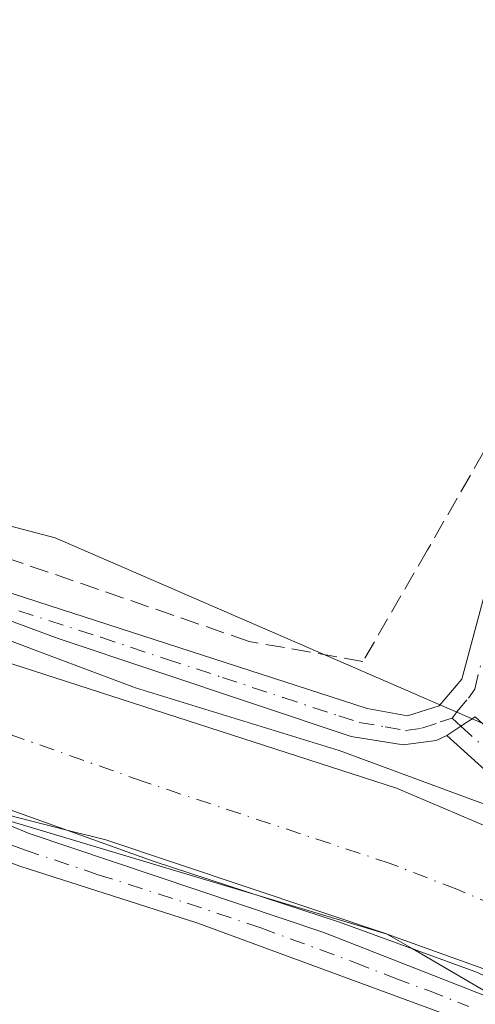
# Model space of a CAD drawing. Units: metres. Extents: x 625911 to 629403, y 4650904 to 4653280.
# Drawn here: x 626680 to 626719, y 4652391 to 4652477 of the extents above; entities that cross this region are included whole.
import ezdxf

# ---------------------------------------------------------------- set-up
doc = ezdxf.new("R2010")
doc.units = ezdxf.units.M
doc.header["$MEASUREMENT"] = 0
doc.linetypes.add('DGN Style 3', pattern=[2.307223458686699, 1.648016756204785, -0.6592067024819142])
doc.linetypes.add('DGN Style 4', pattern=[2.6384748266838614, 1.318413404963828, -0.6592067024819142, 0.001648016756204785, -0.6592067024819142])
for name, color, linetype, lineweight in [('Camino Cxs', 7, 'Continuous', 0), ('Camino eje', 30, 'DGN Style 4', 13), ('Corriente artificial Cxs', 4, 'Continuous', 13), ('Corriente artificial eje', 142, 'DGN Style 4', 0), ('Corriente artificial lineal', 4, 'DGN Style 3', 13), ('Cultivos herbáceos CxS', 92, 'Continuous', 0), ('Espacio natural protegido', 121, 'Continuous', 13), ('Espacio natural protegido CxS', 121, 'Continuous', 0), ('Matorral CxS', 135, 'Continuous', 0), ('Suelo desnudo CxS', 253, 'Continuous', 0)]:
    doc.layers.add(name, color=color, linetype=linetype, lineweight=lineweight)

# ---------------------------------------------------------------- blocks, each defined once
blk = doc.blocks.new('*U10')
at = {"layer": 'Cultivos herbáceos CxS', "color": 92, "linetype": 'Continuous', "lineweight": 0}
blk.add_polyline3d([(626818.6201, 4652238.286900001, 249.1971000000049), (626767.5762999998, 4652301.4869, 249.4839999999967), (626755.9722999996, 4652314.667500001, 249.5325000000012), (626755.1142999995, 4652331.801300001, 249.5501999999979), (626755.6083000004, 4652342.6029, 248.9382000000041), (626759.0623000005, 4652369.952500001, 248.6450999999943), (626756.9331, 4652387.069300001, 249.4334999999992), (626749.1392999999, 4652400.300899999, 249.5029000000068), (626747.3404999999, 4652401.487299999, 249.4882000000071), (626735.8404999999, 4652409.071699999, 249.5598000000027), (626721.5257000001, 4652414.968699999, 249.5236000000005), (626682.6765000002, 4652431.8037, 247.0329999999958), (626659.7339000005, 4652437.8485, 247.3723000000027), (626644.3185000002, 4652450.979499999, 247.6909000000014), (626597.3916999997, 4652494.1711, 247.8138000000035), (626499.1019000001, 4652591.651000001, 248.1223999999929), (626495.6481, 4652595.076300001, 248.0964999999997), (626492.5113000004, 4652598.1873, 248.2571999999927), (626456.4617, 4652635.1735, 247.8260000000009)], dxfattribs=at)
blk = doc.blocks.new('*U20')
at = {"layer": 'Espacio natural protegido CxS', "color": 121, "linetype": 'Continuous', "lineweight": 0, "flags": 128}
for points in [[(626608.1709999993, 4652484.130999999), (626616.8589999999, 4652476.84), (626624.0259999996, 4652469.028000002), (626630.681, 4652461.972999999), (626636.2010000007, 4652454.020000001), (626640.8300000011, 4652446.313999998), (626644.678999999, 4652440.887), (626649.1271999992, 4652435.9014), (626649.2890000001, 4652435.720000001), (626657.7070000003, 4652430.458000001), (626671.4540000003, 4652425.620999998), (626682.9298999996, 4652421.314700001), (626689.6579999988, 4652418.789999999), (626707.3429999996, 4652413.352000001), (626720.4550000011, 4652408.51), (626732.111999999, 4652403.647), (626742.6300000001, 4652397.015000001), (626749.5390000002, 4652389.962999999)], [(626755.3655999993, 4652280.320100001), (626747.9572, 4652288.522200001), (626741.2439999994, 4652298.517), (626738.6369999995, 4652307.128000001), (626736.7939999991, 4652315.49), (626736.8123000002, 4652316.486999999), (626736.9709999994, 4652325.139000001), (626738.1100000006, 4652341.524999999), (626739.8789999998, 4652358.550000002), (626743.0420000011, 4652375.713), (626741.3540000012, 4652380.522999999), (626737.7709999996, 4652384.302), (626731.6419999995, 4652389.074999998), (626723.2340000005, 4652393.195), (626711.5260000002, 4652397.414999999), (626674.7669999992, 4652408.409999999), (626653.9070000005, 4652414.586), (626645.1149999998, 4652419.083000001), (626639.7423999995, 4652424.518300002), (626631.0112000004, 4652434.043299999), (626614.0778000008, 4652455.210000002), (626592.6465000004, 4652479.022500001)]]:
    blk.add_lwpolyline(points, dxfattribs=at)

msp = doc.modelspace()

# ---------------------------------------------------------------- linework, layer by layer
at = {"layer": 'Camino Cxs', "color": 7, "linetype": 'Continuous', "lineweight": 0, "extrusion": (0.5404184928022351, -0.830408514355796, 0.1355343200918509), "elevation": -3524681.644627701, "flags": 128}
msp.add_lwpolyline([(3062944.669735694, 482416.0445378706), (3062946.12845228, 482416.1637377696), (3062947.626907356, 482416.2329766608)], dxfattribs=at)
msp.add_lwpolyline([(3062944.669735694, 482416.0445378706), (3062946.12845228, 482416.1637377696), (3062947.626907356, 482416.2329766608)], dxfattribs=at)
at = {"layer": 'Camino Cxs', "color": 7, "linetype": 'Continuous', "lineweight": 0}
for points in [[(626592.2801000001, 4652501.970100001, 247.8151999999973), (626613.3901000004, 4652485.8101, 247.7804000000033), (626619.8201000001, 4652479.9001, 247.8059999999969), (626630.2600999996, 4652468.110099999, 247.8690999999963), (626639.4301000005, 4652456.370100001, 248.5005999999994), (626646.2701000003, 4652447.050100001, 248.0345999999991), (626649.3501000004, 4652443.5801, 248.2525000000023), (626655.5301000001, 4652437.790100001, 248.1465000000026), (626660.8101000005, 4652434.030099999, 248.2403000000049), (626665.3101000005, 4652431.880100001, 248.179999999993), (626670.8501000004, 4652429.5801, 248.2648000000045), (626709.7801000001, 4652416.9901, 248.7736000000005), (626713.3000999996, 4652416.350099999, 248.8368000000046), (626716.0301000001, 4652417.220100001, 249.1947999999975), (626718.0100999996, 4652419.550100001, 249.2514999999985), (626721.3201000001, 4652431.850099999, 249.2526999999973)], [(626592.2801000001, 4652501.970100001, 247.8151999999973), (626613.3901000004, 4652485.8101, 247.7804000000033), (626619.8201000001, 4652479.9001, 247.8059999999969), (626630.2600999996, 4652468.110099999, 247.8690999999963), (626639.4301000005, 4652456.370100001, 248.5005999999994), (626646.2701000003, 4652447.050100001, 248.0345999999991), (626649.3501000004, 4652443.5801, 248.2525000000023), (626655.5301000001, 4652437.790100001, 248.1465000000026), (626660.8101000005, 4652434.030099999, 248.2403000000049), (626665.3101000005, 4652431.880100001, 248.179999999993), (626670.8501000004, 4652429.5801, 248.2648000000045), (626709.7801000001, 4652416.9901, 248.7736000000005), (626713.3000999996, 4652416.350099999, 248.8368000000046), (626716.0301000001, 4652417.220100001, 249.1947999999975), (626718.0100999996, 4652419.550100001, 249.2514999999985), (626721.3201000001, 4652431.850099999, 249.2526999999973)], [(626719.1847000001, 4652416.284499999, 249.4802999999956), (626717.9338999996, 4652415.4593, 249.4116999999969), (626716.7200999996, 4652414.6501, 249.2936000000045), (626715.7901, 4652414.210100001, 249.1937999999937), (626712.9101, 4652413.840100001, 248.9024000000063), (626708.4001000002, 4652414.5701, 248.6726000000053), (626682.9401000004, 4652423.0701, 248.5046000000002), (626669.2301000003, 4652428.130100001, 248.3389000000025), (626662.0701000001, 4652431.2401, 248.2311000000045), (626657.6801000005, 4652433.6501, 248.2761000000028), (626652.5301000001, 4652437.5601, 248.2189999999973), (626644.7200999996, 4652445.780099999, 248.0296999999992), (626633.0800999999, 4652461.2401, 248.0673999999999), (626626.7301000003, 4652468.960100001, 248.0758999999962), (626620.1300999997, 4652476.2401, 248.0460000000021), (626609.9901000002, 4652485.630100001, 247.9333000000042)], [(626716.7200999996, 4652414.6501, 249.2936000000045), (626715.7901, 4652414.210100001, 249.1937999999937), (626712.9101, 4652413.840100001, 248.9024000000063), (626708.4001000002, 4652414.5701, 248.6726000000053), (626682.9401000004, 4652423.0701, 248.5046000000002), (626669.2301000003, 4652428.130100001, 248.3389000000025), (626662.0701000001, 4652431.2401, 248.2311000000045), (626657.6801000005, 4652433.6501, 248.2761000000028), (626652.5301000001, 4652437.5601, 248.2189999999973), (626644.7200999996, 4652445.780099999, 248.0296999999992), (626633.0800999999, 4652461.2401, 248.0673999999999), (626626.7301000003, 4652468.960100001, 248.0758999999962), (626620.1300999997, 4652476.2401, 248.0460000000021), (626609.9901000002, 4652485.630100001, 247.9333000000042)], [(626717.2600999996, 4652390.1801, 247.9394000000029), (626695.0601000005, 4652398.360099999, 247.7544000000053), (626679.6001000004, 4652403.300100001, 247.8099999999977), (626657.6201, 4652411.520099999, 247.9033000000054), (626654.2701000003, 4652411.8301, 248.027900000001), (626644.8101000005, 4652422.0001, 247.9410000000062), (626650.7701000003, 4652418.940099999, 247.7461999999941), (626658.6501000002, 4652415.5001, 247.5580000000046), (626663.4301000005, 4652413.3101, 247.5875999999989), (626666.4101, 4652411.960100001, 247.5571999999956), (626680.4001000002, 4652406.130100001, 247.6171000000031), (626706.0100999996, 4652397.540100001, 247.7734000000055), (626719.9801000003, 4652392.0801, 247.7869999999967), (626732.7301000003, 4652385.2301, 247.8059000000067)], [(626644.8101000005, 4652422.0001, 247.9410000000062), (626650.7701000003, 4652418.940099999, 247.7461999999941), (626658.6501000002, 4652415.5001, 247.5580000000046), (626663.4301000005, 4652413.3101, 247.5875999999989), (626666.4101, 4652411.960100001, 247.5571999999956), (626680.4001000002, 4652406.130100001, 247.6171000000031), (626706.0100999996, 4652397.540100001, 247.7734000000055), (626719.9801000003, 4652392.0801, 247.7869999999967), (626732.7301000003, 4652385.2301, 247.8059000000067), (626737.3400999998, 4652381.3201, 247.8098000000027), (626739.8501000004, 4652377.370100001, 247.8369999999995), (626741.1700999998, 4652373.1801, 247.8585000000021), (626741.3000999996, 4652367.5101, 247.9171000000061), (626735.2401000002, 4652341.4001, 247.9882999999973), (626733.0100999996, 4652330.2601, 248.1343999999954), (626732.8800999997, 4652325.270099999, 248.1671000000061), (626734.5500999996, 4652310.440099999, 247.979800000001)], [(626754.3400999998, 4652387.120100001, 249.3524999999936), (626750.8800999997, 4652392.1601, 249.3938999999955), (626746.6401000004, 4652396.540100001, 249.4018000000069), (626742.8300999999, 4652399.800100001, 249.4217000000062), (626738.7801000001, 4652402.5001, 249.5402000000031), (626725.2801000001, 4652408.420100001, 249.4309000000067), (626720.9301000005, 4652410.840100001, 249.422000000006), (626716.7200999996, 4652414.6501, 249.2936000000045), (626717.9338999996, 4652415.4593, 249.4116999999969), (626719.1847000001, 4652416.284499999, 249.4802999999956), (626722.5800999999, 4652413.1501, 249.6475000000064), (626726.5401, 4652410.950099999, 249.5552000000025), (626740.1401000004, 4652404.9901, 249.5500000000029), (626744.5301000001, 4652402.050100001, 249.5457000000024), (626748.5701000001, 4652398.590100001, 249.5442000000039), (626753.0800999999, 4652393.950099999, 249.5724999999948), (626756.8000999996, 4652388.520099999, 249.5815000000002)], [(626781.5900999998, 4652281.8201, 249.5617999999959), (626772.7100999998, 4652290.470100001, 249.5268000000069), (626762.8300999999, 4652298.4301, 249.5489999999991), (626759.2100999998, 4652301.9101, 249.5418999999966), (626756.3601000002, 4652305.5701, 249.5138000000007), (626754.2701000003, 4652309.950099999, 249.5625), (626752.8000999996, 4652314.5701, 249.5834999999934), (626751.9600999998, 4652319.340100001, 249.5675000000047), (626751.7701000003, 4652324.190099999, 249.6101000000053), (626752.2401000002, 4652329.020099999, 249.7578000000067), (626757.3901000004, 4652354.470100001, 249.4713999999949), (626758.9901000002, 4652366.5701, 249.2391999999964), (626759.0800999999, 4652369.620100001, 249.2562000000034), (626758.4901000002, 4652375.700099999, 249.3335999999981), (626756.9001000002, 4652381.590100001, 249.2994000000035), (626754.3400999998, 4652387.120100001, 249.3524999999936), (626750.8800999997, 4652392.1601, 249.3938999999955), (626746.6401000004, 4652396.540100001, 249.4018000000069), (626742.8300999999, 4652399.800100001, 249.4217000000062), (626738.7801000001, 4652402.5001, 249.5402000000031), (626725.2801000001, 4652408.420100001, 249.4309000000067), (626720.9301000005, 4652410.840100001, 249.422000000006), (626716.7200999996, 4652414.6501, 249.2936000000045)], [(626725.1847000001, 4652326.3487, 248.0381999999954), (626726.4546999997, 4652328.5713, 247.9783000000025), (626728.3596999999, 4652331.111300001, 247.9375), (626730.8601000002, 4652338.020099999, 247.8914999999979), (626731.5100999996, 4652340.130100001, 247.8919000000024), (626734.5900999998, 4652351.9901, 247.9168000000063), (626735.3701, 4652356.9301, 247.9370999999956), (626735.5401, 4652372.5601, 247.9199999999983), (626735.1401000004, 4652376.850099999, 248.0184000000008), (626731.1801000005, 4652381.7601, 248.0944000000018), (626727.4501, 4652385.0601, 248.0034000000014), (626721.8300999999, 4652388.190099999, 248.0878999999986), (626717.2600999996, 4652390.1801, 247.9394000000029), (626695.0601000005, 4652398.360099999, 247.7544000000053), (626679.6001000004, 4652403.300100001, 247.8099999999977), (626657.6201, 4652411.520099999, 247.9033000000054), (626654.2701000003, 4652411.8301, 248.027900000001)]]:
    msp.add_polyline3d(points, dxfattribs=at)
at = {"layer": 'Camino eje', "color": 30, "linetype": 'DGN Style 4', "lineweight": 13}
for points in [[(626676.8951000003, 4652426.325099999, 248.3350999999966), (626686.6275000004, 4652423.1775, 248.5476999999955), (626692.3362999996, 4652421.271700001, 248.4698999999964), (626697.2024999997, 4652419.697899999, 248.6766000000061), (626702.4685000004, 4652417.939900001, 248.9084000000003), (626707.3346999995, 4652416.3661, 248.7842999999993), (626709.0900999998, 4652415.780099999, 248.7455000000046), (626711.3450999996, 4652415.415100001, 248.7624000000069), (626713.1051000003, 4652415.095100001, 248.866599999994), (626714.5450999998, 4652415.280099999, 249.031799999997), (626716.1425000001, 4652415.825099999, 249.2204999999958), (626717.1778999995, 4652416.156300001, 249.3543000000063)], [(626717.1778999995, 4652416.156300001, 249.3543000000063), (626717.5950999996, 4652416.735099999, 249.4069000000018), (626718.5850999998, 4652417.9001, 249.4294999999984), (626719.1350999996, 4652418.670100001, 249.4103000000032), (626719.6401000004, 4652420.770099999, 249.3353999999963)], [(626717.1778999995, 4652416.156300001, 249.3543000000063), (626717.9338999996, 4652415.4593, 249.4116999999969), (626721.7550999997, 4652411.995100001, 249.5657999999967), (626725.9101, 4652409.6851, 249.5029000000068), (626739.4600999998, 4652403.745100001, 249.5478000000003), (626741.6551000001, 4652402.2751, 249.5467999999965), (626743.6801000005, 4652400.925100001, 249.4940000000061), (626747.6051000003, 4652397.565099999, 249.5317000000068), (626749.7251000004, 4652395.3751, 249.4663), (626751.9801000003, 4652393.0551, 249.5267000000022), (626753.7100999998, 4652390.5351, 249.4832000000024)], [(626648.7597000003, 4652414.6139, 248.0795999999973), (626658.1350999996, 4652413.5101, 247.7816000000021), (626660.5251000002, 4652412.415100001, 247.7890000000043), (626665.2755000005, 4652410.638499999, 247.6631999999954), (626666.7654999997, 4652409.963500001, 247.6833999999944), (626673.7605, 4652407.0485, 247.8044999999984), (626680.0000999998, 4652404.715100001, 247.721000000005), (626686.4024999999, 4652402.567500001, 247.8086999999941), (626694.1325000003, 4652400.0975, 247.645399999994), (626700.5351, 4652397.950099999, 247.8727999999974), (626708.7017000001, 4652394.9409, 247.7997000000032), (626712.1942999996, 4652393.5759, 247.9388000000035), (626715.1275000004, 4652392.495100001, 248.0261000000028), (626718.6201, 4652391.130100001, 247.9033000000054)]]:
    msp.add_polyline3d(points, dxfattribs=at)
at = {"layer": 'Corriente artificial Cxs', "color": 4, "linetype": 'Continuous', "lineweight": 13}
for points in [[(626572.5800999999, 4652512.020099999, 247.6974000000046), (626610.8501000004, 4652481.390100001, 247.7880000000005), (626621.4901000002, 4652471.050100001, 247.7590999999957), (626629.9301000005, 4652461.620100001, 247.5192999999999), (626644.6901000004, 4652442.270099999, 247.6489000000001), (626650.1401000004, 4652436.590100001, 247.7446000000054), (626655.9600999998, 4652431.6601, 247.7295000000013), (626663.1201, 4652427.130100001, 247.9112000000023), (626678.8901000004, 4652420.880100001, 247.982799999998), (626712.3201000001, 4652410.0801, 248.2697000000044), (626724.6001000004, 4652404.880100001, 248.7657999999938), (626734.9901000002, 4652400.110099999, 248.6646000000037), (626742.8800999997, 4652395.190099999, 248.5923999999941), (626748.2600999996, 4652389.9101, 248.3145999999979)], [(626572.5800999999, 4652512.020099999, 247.6974000000046), (626610.8501000004, 4652481.390100001, 247.7880000000005), (626621.4901000002, 4652471.050100001, 247.7590999999957), (626629.9301000005, 4652461.620100001, 247.5192999999999), (626644.6901000004, 4652442.270099999, 247.6489000000001), (626650.1401000004, 4652436.590100001, 247.7446000000054), (626655.9600999998, 4652431.6601, 247.7295000000013), (626663.1201, 4652427.130100001, 247.9112000000023), (626678.8901000004, 4652420.880100001, 247.982799999998), (626712.3201000001, 4652410.0801, 248.2697000000044), (626724.6001000004, 4652404.880100001, 248.7657999999938), (626734.9901000002, 4652400.110099999, 248.6646000000037), (626742.8800999997, 4652395.190099999, 248.5923999999941), (626748.2600999996, 4652389.9101, 248.3145999999979)], [(626731.0201000003, 4652388.450099999, 247.1120999999985), (626719.3601000002, 4652394.0601, 247.2222000000038), (626707.3901000004, 4652398.450099999, 247.1064000000042), (626691.1901000004, 4652403.7401, 247.0991999999969), (626677.2801000001, 4652408.720100001, 247.3610000000044), (626662.5701000001, 4652415.050100001, 247.2393000000011), (626652.1501000002, 4652419.9301, 247.3353999999963), (626647.7500999998, 4652422.7601, 247.4054000000033), (626643.1201, 4652426.790100001, 247.5443999999989), (626637.2901, 4652433.090100001, 247.5896999999968), (626629.0500999996, 4652443.6601, 247.5936999999976), (626613.7001, 4652462.1501, 247.5828000000038), (626600.5100999996, 4652475.5001, 247.5602999999974)], [(626731.0201000003, 4652388.450099999, 247.1120999999985), (626719.3601000002, 4652394.0601, 247.2222000000038), (626707.3901000004, 4652398.450099999, 247.1064000000042), (626691.1901000004, 4652403.7401, 247.0991999999969), (626677.2801000001, 4652408.720100001, 247.3610000000044), (626662.5701000001, 4652415.050100001, 247.2393000000011), (626652.1501000002, 4652419.9301, 247.3353999999963), (626647.7500999998, 4652422.7601, 247.4054000000033), (626643.1201, 4652426.790100001, 247.5443999999989), (626637.2901, 4652433.090100001, 247.5896999999968), (626629.0500999996, 4652443.6601, 247.5936999999976), (626613.7001, 4652462.1501, 247.5828000000038), (626600.5100999996, 4652475.5001, 247.5602999999974)]]:
    msp.add_polyline3d(points, dxfattribs=at)
at = {"layer": 'Corriente artificial eje', "color": 142, "linetype": 'DGN Style 4', "lineweight": 0}
msp.add_polyline3d([(626739.1089000005, 4652390.1187, 246.843200000003), (626735.1812000005, 4652392.8838, 246.7964999999967), (626730.5650000004, 4652395.4169, 246.9619999999995), (626723.3350000001, 4652398.8257, 247.0105999999942), (626717.5850999998, 4652401.2974, 246.8266000000003), (626711.7802999998, 4652403.538899999, 246.8788999999961), (626690.3043000001, 4652410.658600001, 246.8745999999956), (626675.7226999998, 4652415.8201, 246.9953999999998), (626664.2399000004, 4652420.5591, 247.011599999998), (626659.7142000003, 4652422.601500001, 246.8803000000044), (626655.5935000004, 4652424.846000001, 246.9208000000072), (626651.2358999997, 4652427.797300001, 246.6941999999981), (626645.9255999997, 4652432.520500001, 247.0296999999992), (626641.0619999999, 4652437.757900001, 246.972299999994), (626628.6840000004, 4652453.314999999, 246.5286999999953)], dxfattribs=at)
at = {"layer": 'Corriente artificial lineal', "color": 4, "linetype": 'DGN Style 3', "lineweight": 13}
msp.add_polyline3d([(626707.8079000004, 4652565.3937, 247.5614999999962), (626713.4001000002, 4652551.890100001, 247.2081000000035), (626713.6700999998, 4652551.2401, 247.1968000000052), (626724.8201000001, 4652533.2301, 247.7157000000007), (626726.8000999996, 4652529.4901, 247.5414000000019), (626760.8260000005, 4652443.586200001, 247.5412000000069), (626759.6618999997, 4652439.511800001, 247.1603000000032), (626754.2292999999, 4652436.213400001, 247.2658999999985), (626748.0207000002, 4652437.183499999, 247.1601999999984), (626727.0665999996, 4652442.034, 247.1683000000048), (626721.0520000001, 4652441.257900001, 247.1411999999982), (626715.0373999998, 4652430.780900001, 247.0795999999973), (626709.4107999997, 4652421.0799, 247.4388000000035), (626699.5159, 4652422.826099999, 247.5366000000067), (626664.0103000002, 4652435.0493, 247.5123000000021), (626655.2794000005, 4652441.452, 247.6241000000009), (626644.9963999996, 4652452.7051, 247.5197000000044), (626642.4741000002, 4652458.331599999, 247.1442999999999), (626639.5637999997, 4652459.6898, 247.486699999994), (626637.6931999996, 4652458.593800001, 247.8888000000007)], dxfattribs=at)
at = {"layer": 'Cultivos herbáceos CxS', "color": 92, "linetype": 'Continuous', "lineweight": 0}
msp.add_polyline3d([(626446.7988999998, 4652640.0307, 249.0948999999964), (626456.4617, 4652635.1735, 247.8260000000009), (626492.5113000004, 4652598.1873, 248.2571999999927), (626495.6481, 4652595.076300001, 248.0964999999997), (626499.1019000001, 4652591.651000001, 248.1223999999929), (626597.3916999997, 4652494.1711, 247.8138000000035), (626644.3185000002, 4652450.979499999, 247.6909000000014), (626659.7339000005, 4652437.8485, 247.3723000000027), (626682.6765000002, 4652431.8037, 247.0329999999958), (626721.5257000001, 4652414.968699999, 249.5236000000005), (626735.8404999999, 4652409.071699999, 249.5598000000027), (626747.3404999999, 4652401.487299999, 249.4882000000071), (626749.1392999999, 4652400.300899999, 249.5029000000068), (626756.9331, 4652387.069300001, 249.4334999999992), (626759.0623000005, 4652369.952500001, 248.6450999999943), (626755.6083000004, 4652342.6029, 248.9382000000041), (626755.1142999995, 4652331.801300001, 249.5501999999979), (626755.9722999996, 4652314.667500001, 249.5325000000012), (626767.5762999998, 4652301.4869, 249.4839999999967), (626818.6201, 4652238.286900001, 249.1971000000049), (626863.4017000003, 4652210.0503, 248.2832000000053), (626872.4112999998, 4652208.157500001, 249.7881000000052)], dxfattribs=at)
at = {"layer": 'Espacio natural protegido', "color": 121, "linetype": 'Continuous', "lineweight": 13, "flags": 128}
for points in [[(626608.1710000022, 4652484.130999999), (626616.8590000004, 4652476.839999998), (626624.0260000001, 4652469.028000001), (626630.6810000003, 4652461.972999998), (626636.2010000013, 4652454.020000001), (626640.8300000017, 4652446.313999998), (626644.6789999995, 4652440.887000001), (626649.1272000021, 4652435.9014), (626649.2890000007, 4652435.720000001), (626657.7070000009, 4652430.458000001), (626671.4540000008, 4652425.620999997), (626682.9299000002, 4652421.314700002), (626689.6580000016, 4652418.789999999), (626707.3430000026, 4652413.352), (626720.4550000015, 4652408.510000001), (626732.1120000017, 4652403.647000001), (626742.6300000006, 4652397.015000002), (626749.5390000008, 4652389.963)], [(626755.3656000021, 4652280.320100003), (626747.9572000006, 4652288.522200001), (626741.244, 4652298.516999999), (626738.6370000001, 4652307.128000002), (626736.7939999999, 4652315.489999999), (626736.8123000008, 4652316.487000001), (626736.9709999999, 4652325.139000002), (626738.1100000012, 4652341.524999999), (626739.8790000004, 4652358.550000003), (626743.0420000018, 4652375.713000001), (626741.3540000018, 4652380.522999999), (626737.7710000002, 4652384.301999999), (626731.642, 4652389.074999998), (626723.2340000012, 4652393.194999999), (626711.5260000008, 4652397.414999999), (626674.7670000021, 4652408.41), (626653.907000001, 4652414.586000001), (626645.1150000002, 4652419.083000001), (626639.7424000001, 4652424.518300002), (626631.011200001, 4652434.043299999), (626614.0778000014, 4652455.210000004), (626592.646500001, 4652479.0225)]]:
    msp.add_lwpolyline(points, dxfattribs=at)
at = {"layer": 'Matorral CxS', "color": 135, "linetype": 'Continuous', "lineweight": 0}
for points in [[(626730.7265, 4652312.663699999, 248.0050999999949), (626738.7333000004, 4652370.318499999, 247.9615999999951), (626734.1391000003, 4652381.6873, 247.8239999999932), (626727.7062999997, 4652387.951300001, 247.6448999999994), (626713.6827999996, 4652396.142300001, 247.3586000000068), (626711.4625000004, 4652397.439099999, 247.2406999999948), (626687.0579000004, 4652405.5781, 247.0755000000063), (626683.5630999999, 4652406.470699999, 247.2143999999971), (626677.4600999998, 4652408.0294, 247.438599999994), (626652.4798999998, 4652414.409499999, 247.9524999999994), (626621.0839999998, 4652452.7115, 247.7151000000013), (626611.6293000003, 4652464.245999999, 247.5812000000006), (626606.8183000004, 4652470.115300001, 247.3567999999941), (626597.5955999997, 4652478.205399999, 247.5283000000054), (626587.7017000001, 4652486.884199999, 247.4569000000047), (626553.5248999996, 4652516.863700001, 247.7258000000002), (626546.1348000001, 4652523.055299999, 247.7805999999982), (626524.8015000002, 4652540.9288, 248.170100000003), (626518.9304999998, 4652545.8477, 248.3447000000015), (626485.2714999998, 4652575.7667, 248.5896000000066), (626466.9839000005, 4652591.8596, 248.6224999999977), (626461.8969000002, 4652596.336100001, 248.6791999999987), (626428.2377000004, 4652618.7755, 248.7103999999963)], [(626606.8183000004, 4652470.115300001, 247.3567999999941), (626611.6293000003, 4652464.245999999, 247.5812000000006), (626621.0839999998, 4652452.7115, 247.7151000000013), (626652.4798999998, 4652414.409499999, 247.9524999999994), (626677.4600999998, 4652408.0294, 247.438599999994), (626683.5630999999, 4652406.470699999, 247.2143999999971), (626687.0579000004, 4652405.5781, 247.0755000000063), (626711.4625000004, 4652397.439099999, 247.2406999999948), (626713.6827999996, 4652396.142300001, 247.3586000000068), (626727.7062999997, 4652387.951300001, 247.6448999999994), (626734.1391000003, 4652381.6873, 247.8239999999932), (626738.7333000004, 4652370.318499999, 247.9615999999951), (626730.7265, 4652312.663699999, 248.0050999999949), (626719.9508999997, 4652332.674900001, 247.8208000000013), (626705.9263000004, 4652350.4395, 247.5880999999936), (626698.4464999996, 4652355.1141, 247.6330000000016), (626694.5427000001, 4652357.4321, 247.8215999999957), (626691.3233000003, 4652353.180299999, 247.0619000000006), (626671.1187000005, 4652344.021500001, 242.2820999999967), (626667.8280999997, 4652348.9441, 242.6750999999931), (626630.3097000001, 4652405.0747, 242.7583000000013), (626574.2028999999, 4652470.368100001, 242.4097000000038)]]:
    msp.add_polyline3d(points, dxfattribs=at)
at = {"layer": 'Suelo desnudo CxS', "color": 253, "linetype": 'Continuous', "lineweight": 0}
for points in [[(626446.7988999998, 4652640.0307, 249.0948999999964), (626456.4617, 4652635.1735, 247.8260000000009), (626492.5113000004, 4652598.1873, 248.2571999999927), (626495.6481, 4652595.076300001, 248.0964999999997), (626499.1019000001, 4652591.651000001, 248.1223999999929), (626597.3916999997, 4652494.1711, 247.8138000000035), (626644.3185000002, 4652450.979499999, 247.6909000000014), (626659.7339000005, 4652437.8485, 247.3723000000027), (626682.6765000002, 4652431.8037, 247.0329999999958), (626721.5257000001, 4652414.968699999, 249.5236000000005), (626735.8404999999, 4652409.071699999, 249.5598000000027), (626747.3404999999, 4652401.487299999, 249.4882000000071), (626749.1392999999, 4652400.300899999, 249.5029000000068), (626756.9331, 4652387.069300001, 249.4334999999992), (626759.0623000005, 4652369.952500001, 248.6450999999943), (626755.6083000004, 4652342.6029, 248.9382000000041), (626755.1142999995, 4652331.801300001, 249.5501999999979), (626755.9722999996, 4652314.667500001, 249.5325000000012), (626767.5762999998, 4652301.4869, 249.4839999999967), (626818.6201, 4652238.286900001, 249.1971000000049), (626863.4017000003, 4652210.0503, 248.2832000000053), (626872.4112999998, 4652208.157500001, 249.7881000000052)], [(626456.4617, 4652635.1735, 247.8260000000009), (626492.5113000004, 4652598.1873, 248.2571999999927), (626495.6481, 4652595.076300001, 248.0964999999997), (626499.1019000001, 4652591.651000001, 248.1223999999929), (626597.3916999997, 4652494.1711, 247.8138000000035), (626644.3185000002, 4652450.979499999, 247.6909000000014), (626659.7339000005, 4652437.8485, 247.3723000000027), (626682.6765000002, 4652431.8037, 247.0329999999958), (626721.5257000001, 4652414.968699999, 249.5236000000005), (626735.8404999999, 4652409.071699999, 249.5598000000027), (626747.3404999999, 4652401.487299999, 249.4882000000071), (626749.1392999999, 4652400.300899999, 249.5029000000068), (626756.9331, 4652387.069300001, 249.4334999999992), (626759.0623000005, 4652369.952500001, 248.6450999999943), (626755.6083000004, 4652342.6029, 248.9382000000041), (626755.1142999995, 4652331.801300001, 249.5501999999979), (626755.9722999996, 4652314.667500001, 249.5325000000012), (626767.5762999998, 4652301.4869, 249.4839999999967), (626818.6201, 4652238.286900001, 249.1971000000049)], [(626730.7265, 4652312.663699999, 248.0050999999949), (626738.7333000004, 4652370.318499999, 247.9615999999951), (626734.1391000003, 4652381.6873, 247.8239999999932), (626727.7062999997, 4652387.951300001, 247.6448999999994), (626713.6827999996, 4652396.142300001, 247.3586000000068), (626711.4625000004, 4652397.439099999, 247.2406999999948), (626687.0579000004, 4652405.5781, 247.0755000000063), (626683.5630999999, 4652406.470699999, 247.2143999999971), (626677.4600999998, 4652408.0294, 247.438599999994), (626652.4798999998, 4652414.409499999, 247.9524999999994), (626621.0839999998, 4652452.7115, 247.7151000000013), (626611.6293000003, 4652464.245999999, 247.5812000000006), (626606.8183000004, 4652470.115300001, 247.3567999999941), (626597.5955999997, 4652478.205399999, 247.5283000000054), (626587.7017000001, 4652486.884199999, 247.4569000000047), (626553.5248999996, 4652516.863700001, 247.7258000000002), (626546.1348000001, 4652523.055299999, 247.7805999999982), (626524.8015000002, 4652540.9288, 248.170100000003), (626518.9304999998, 4652545.8477, 248.3447000000015), (626485.2714999998, 4652575.7667, 248.5896000000066), (626466.9839000005, 4652591.8596, 248.6224999999977), (626461.8969000002, 4652596.336100001, 248.6791999999987), (626428.2377000004, 4652618.7755, 248.7103999999963)], [(626842.7357000001, 4652187.551899999, 248.0757000000012), (626732.6095000004, 4652304.198100001, 247.6778999999952), (626730.6054999996, 4652311.7917, 247.9320000000007), (626730.7265, 4652312.663699999, 248.0050999999949), (626738.7333000004, 4652370.318499999, 247.9615999999951), (626734.1391000003, 4652381.6873, 247.8239999999932), (626727.7062999997, 4652387.951300001, 247.6448999999994), (626713.6827999996, 4652396.142300001, 247.3586000000068), (626711.4625000004, 4652397.439099999, 247.2406999999948), (626687.0579000004, 4652405.5781, 247.0755000000063), (626683.5630999999, 4652406.470699999, 247.2143999999971), (626677.4600999998, 4652408.0294, 247.438599999994), (626652.4798999998, 4652414.409499999, 247.9524999999994), (626621.0839999998, 4652452.7115, 247.7151000000013), (626611.6293000003, 4652464.245999999, 247.5812000000006), (626606.8183000004, 4652470.115300001, 247.3567999999941)]]:
    msp.add_polyline3d(points, dxfattribs=at)

# ---------------------------------------------------------------- block references
at = {"layer": 'Cultivos herbáceos CxS', "color": 92, "linetype": 'Continuous', "lineweight": 0}
msp.add_blockref('*U10', (0, 0), dxfattribs=at)
at = {"layer": 'Espacio natural protegido CxS', "color": 121, "linetype": 'Continuous', "lineweight": 0}
msp.add_blockref('*U20', (0, 0), dxfattribs=at)

doc.saveas('drawing.dxf')
